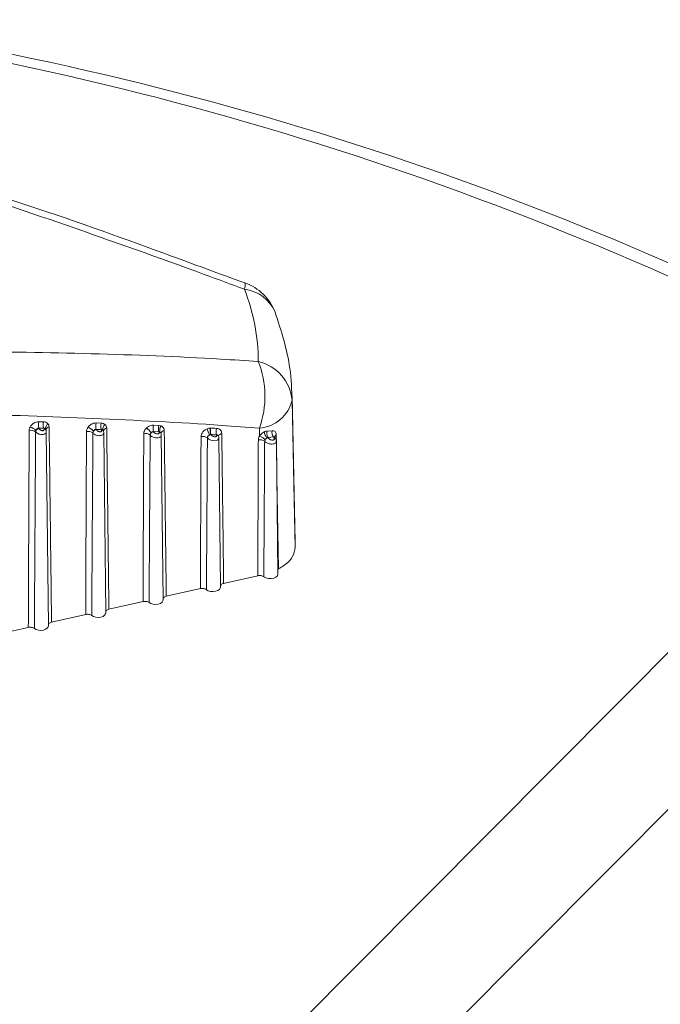
# Model space of a CAD drawing. Units: inches. Extents: x 6 to 198, y 3 to 130.
# Drawn here: x 170 to 171, y 106 to 107 of the extents above; entities that cross this region are included whole.
import ezdxf

# ---------------------------------------------------------------- set-up
doc = ezdxf.new("R2010")
doc.units = ezdxf.units.IN
doc.header["$LTSCALE"] = 12
doc.header["$MEASUREMENT"] = 0

msp = doc.modelspace()

# ---------------------------------------------------------------- linework, layer by layer
at = {"color": 8, "linetype": 'Continuous', "lineweight": 15}
for p, q in [((170.3922795, 105.2798527), (171.3240507, 106.2169987)), ((171.3906752, 106.1307615), (170.5507945, 105.2865862))]:
    msp.add_line(p, q, dxfattribs=at)
at = {"color": 7, "linetype": 'Continuous', "lineweight": 15}
for p, q in [((170.7165233, 106.0786913), (170.7134685, 106.221583)), ((170.7134685, 106.221583), (170.7135132, 106.2172516)), ((170.4666709, 106.1961981), (170.4712866, 106.1961461)), ((170.4715091, 106.1900105), (170.466899, 106.1900708)), ((170.466899, 106.1900708), (170.4672474, 106.1893555)), ((170.4718505, 106.1893192), (170.4715091, 106.1900105)), ((170.4736835, 106.1882938), (170.4736788, 106.1882848)), ((170.476088, 105.9972564), (170.4740641, 106.1866138)), ((170.522638, 106.1950213), (170.5275248, 106.1948683)), ((170.5276953, 106.1886417), (170.522812, 106.1888019)), ((170.522812, 106.1888019), (170.5230333, 106.188362)), ((170.5279079, 106.1882242), (170.5276953, 106.1886417)), ((170.5785519, 106.1928887), (170.5837294, 106.1926533)), ((170.5838698, 106.1863528), (170.5786944, 106.1865943)), ((170.5786944, 106.1865943), (170.5787959, 106.1863981)), ((170.5837294, 106.1926533), (170.5860215, 106.1921345)), ((170.5839614, 106.1861777), (170.5838698, 106.1863528)), ((170.6338311, 106.1900855), (170.63443, 106.1900766)), ((170.6818755, 106.1822703), (170.6817101, 106.1900226)), ((170.6892655, 106.1870571), (170.6940711, 106.1874376)), ((170.5319766, 106.0098574), (170.5300999, 106.1854499)), ((170.5858118, 106.1849685), (170.5857999, 106.1849865)), ((170.5878652, 106.0224584), (170.5861457, 106.1833403)), ((170.6345546, 106.1837212), (170.6343231, 106.1837375)), ((170.6418921, 106.1820797), (170.6418906, 106.1820667)), ((170.6437538, 106.0350595), (170.6421988, 106.1805563)), ((170.6954067, 106.1814375), (170.6901248, 106.1808707)), ((170.6901248, 106.1808707), (170.690281, 106.180582)), ((170.6960659, 106.1802307), (170.6954067, 106.1814375)), ((170.6996424, 106.0476605), (170.6982571, 106.1772814)), ((170.7165233, 106.0786913), (170.7165678, 106.0740564)), ((170.7001946, 106.0527331), (170.699593, 106.0522898)), ((170.680112, 106.0461608), (170.6468294, 106.0386567)), ((170.6242233, 106.0335598), (170.5909408, 106.0260557)), ((170.5683347, 106.0209587), (170.5350521, 106.0134546)), ((170.5124461, 106.0083577), (170.4791635, 106.0008536)), ((170.4565575, 105.9957567), (170.3946714, 105.9818034))]:
    msp.add_line(p, q, dxfattribs=at)
at = {"color": 7, "linetype": 'Continuous', "lineweight": 15, "flags": 128}
for points in [[(170.7135132, 106.2172516), (170.7152582, 106.1354493), (170.7165678, 106.0740564)], [(170.473658, 106.1883236), (170.4736783, 106.1886052), (170.4736948, 106.1886945)], [(170.6981689, 106.1833751), (170.6982964, 106.1751701), (170.6988059, 106.1423507), (170.7001946, 106.0527331)], [(170.6996424, 106.0476605), (170.6991815, 106.0461392), (170.6978064, 106.0447956), (170.6956956, 106.0438208), (170.6931231, 106.0433413), (170.6904234, 106.0434194), (170.6879469, 106.044045), (170.6860155, 106.0451368)], [(170.6437538, 106.0350595), (170.6436013, 106.0341636), (170.6427089, 106.0328282), (170.6411111, 106.0317337), (170.6389825, 106.0309998), (170.6365556, 106.0307066), (170.6340958, 106.0308862), (170.6318719, 106.031519), (170.6301269, 106.0325358)], [(170.5878652, 106.0224584), (170.5877127, 106.0215626), (170.5868203, 106.0202272), (170.5852225, 106.0191327), (170.5830938, 106.0183988), (170.580667, 106.0181056), (170.5782072, 106.0182852), (170.5759833, 106.018918), (170.5742382, 106.0199348)], [(170.5319766, 106.0098574), (170.531824, 106.0089615), (170.5309317, 106.0076261), (170.5293339, 106.0065317), (170.5272052, 106.0057977), (170.5247784, 106.0055045), (170.5223186, 106.0056842), (170.5200947, 106.0063169), (170.5183496, 106.0073337)], [(170.476088, 105.9972564), (170.4759354, 105.9963605), (170.4750431, 105.9950251), (170.4734452, 105.9939306), (170.4713166, 105.9931967), (170.4688898, 105.9929035), (170.46643, 105.9930831), (170.464206, 105.9937159), (170.462461, 105.9947327)]]:
    msp.add_lwpolyline(points, dxfattribs=at)
at = {"color": 8, "linetype": 'Continuous', "lineweight": 15, "flags": 128}
msp.add_lwpolyline([(170.6421613, 106.180563), (170.6419873, 106.179621), (170.6412179, 106.1787197), (170.6399608, 106.178082), (170.6382927, 106.1777669), (170.6363311, 106.1778392), (170.6342785, 106.1783419), (170.6324261, 106.1792479), (170.6310746, 106.1804275), (170.6310611, 106.180444), (170.6310611, 106.180444)], dxfattribs=at)
at = {"color": 7, "linetype": 'Continuous', "lineweight": 15}
for centre, radius, start, end in [((169.7767872, 103.4066926), 3.2080913, 61.1642401, 81.9695872), ((169.7993725, 103.4273107), 3.1920831, 61.1662491, 81.9675781), ((170.6503987, 106.2847985), 0.05, 21.3132629, 69.8762037), ((170.4879408, 106.2543766), 0.1926818, 0.1593099, 21.6080156), ((170.5957652, 106.2210351), 0.091369, 340.1584155, 21.7632898), ((170.6712392, 106.2135245), 0.042438, 5.0383638, 77.2269395), ((170.6791777, 106.2251677), 0.0352362, 274.1213822, 347.0171848), ((170.4765128, 106.1934965), 0.0102059, 164.6504948, 199.6125402), ((170.4810921, 106.1934298), 0.0101748, 164.5161045, 199.6364967), ((170.4592284, 106.1810504), 0.0069359, 49.8192812, 105.1599607), ((170.4552699, 106.1795166), 0.0119598, 43.2102552, 75.2097783), ((170.4675297, 106.1847515), 0.0046127, 93.5083184, 140.1825049), ((170.4720871, 106.1874085), 0.0019253, 45.2476511, 97.0591581), ((170.4782001, 106.1897433), 0.0048549, 118.6483219, 191.4956301), ((170.5150446, 106.1798773), 0.0069779, 50.3863105, 105.0452958), ((170.507747, 106.1763683), 0.0162468, 40.9605544, 64.2216971), ((170.5232409, 106.1838352), 0.0045315, 92.6255936, 135.3697565), ((170.5321015, 106.192174), 0.0098825, 163.2546262, 199.9509137), ((170.5369608, 106.1920111), 0.0098591, 163.1538755, 199.983821), ((170.5280391, 106.1860809), 0.0021474, 56.6684419, 93.5044463), ((170.5347199, 106.1890929), 0.0056341, 128.2314917, 192.483421), ((170.5479547, 106.1638261), 0.0356279, 37.4374315, 47.884442), ((170.5789198, 106.1820323), 0.0043676, 91.6254902, 127.7838176), ((170.5877422, 106.189948), 0.0096493, 162.25659, 200.3379186), ((170.5928984, 106.1897058), 0.0096311, 162.1792003, 200.3741178), ((170.5839932, 106.1836716), 0.0025063, 71.5425921, 90.7266519), ((170.5914481, 106.1878653), 0.0069047, 141.8069814, 195.2515205), ((170.6548652, 106.1959464), 0.0250417, 195.1514658, 209.853993), ((170.6440052, 106.1876809), 0.0104544, 166.7024232, 202.1604914), ((170.6434171, 106.187074), 0.0094755, 161.5250449, 200.7221544), ((170.6488815, 106.1867641), 0.0094608, 161.4641317, 200.7587288), ((170.7017, 106.1895709), 0.0156426, 191.9287009, 215.9613676), ((170.6969325, 106.1849692), 0.0079462, 164.7666289, 211.0497035), ((170.7012079, 106.1858776), 0.0073054, 167.6693198, 217.4294374), ((170.5708576, 106.1777375), 0.0070213, 50.9722014, 104.9292148), ((170.6266691, 106.1749099), 0.0070651, 51.5635925, 104.8145337), ((170.6345729, 106.1797673), 0.003978, 93.6005763, 111.0096672), ((170.6824801, 106.1715827), 0.0071088, 52.1520841, 104.7029149), ((170.6770932, 106.1692616), 0.0138599, 42.981383, 69.8154476), ((170.6902293, 106.1768927), 0.0036897, 89.1967187, 108.825542)]:
    msp.add_arc(centre, radius, start, end, dxfattribs=at)
at = {"color": 8, "linetype": 'Continuous', "lineweight": 15}
for centre, radius, start, end in [((170.6588038, 106.32921), 0.0091412, 334.90109, 16.1423276), ((170.6628773, 106.2885429), 0.0370291, 22.9547786, 83.4802093), ((170.4772263, 106.1872454), 0.0038173, 95.8287262, 157.6897224), ((170.5331788, 106.1862823), 0.0035371, 94.4380187, 167.4972367), ((170.5892992, 106.1840052), 0.0036363, 95.0049363, 164.0618651), ((170.6453545, 106.1812222), 0.0035607, 94.6533508, 166.9588626), ((170.6961744, 106.1784491), 0.0017849, 32.7382179, 93.4847963), ((170.6991323, 106.1810312), 0.0025341, 112.3451147, 175.1446481)]:
    msp.add_arc(centre, radius, start, end, dxfattribs=at)
at = {"color": 7, "linetype": 'Continuous', "lineweight": 15}
for points, knots in [([(170.667477, 106.3314565), (170.6357446, 106.3431275), (170.557476, 106.371914), (170.4551551, 106.4085817), (170.3832432, 106.4296225), (170.3590485, 106.4367016)], [0, 0, 0, 0, 0.31151663, 0.76836032, 1, 1, 1, 1]), ([(170.6670818, 106.3253325), (170.6540664, 106.3301767), (170.5520528, 106.368145), (170.4488073, 106.4032678), (170.3587344, 106.4339095)], [0, 0, 0, 0, 0.12758564, 1, 1, 1, 1]), ([(170.7135208, 106.2165135), (170.713158, 106.2270828), (170.7121513, 106.256408), (170.7028976, 106.2848078), (170.6969791, 106.3029718)], [0, 0, 0, 0, 0.36041752, 1, 1, 1, 1]), ([(170.3912245, 106.2649316), (170.4756586, 106.2636164), (170.5724408, 106.2621088), (170.6683812, 106.2557266), (170.6806218, 106.2549123)], [0, 0, 0, 0, 0.87241436, 1, 1, 1, 1]), ([(170.6817101, 106.1900226), (170.6694742, 106.1909246), (170.5742874, 106.1979418), (170.4778515, 106.2012216), (170.3938121, 106.2040799)], [0, 0, 0, 0, 0.12854649, 1, 1, 1, 1]), ([(170.458323, 106.1910801), (170.4583248, 106.1910834), (170.4587231, 106.1918191), (170.4597541, 106.1932242), (170.4618354, 106.1948879), (170.4642499, 106.1960045), (170.4658639, 106.1961336), (170.4666709, 106.1961981)], [0, 0, 0, 0, 0.0011301, 0.25546634, 0.5042693, 0.7521283, 1, 1, 1, 1]), ([(170.4712866, 106.1961461), (170.4720681, 106.1960597), (170.4736303, 106.1958869), (170.4750929, 106.1949434), (170.4757002, 106.1942115), (170.4758725, 106.1940039)], [0, 0, 0, 0, 0.41753157, 0.83472581, 1, 1, 1, 1]), ([(170.4565575, 105.9957567), (170.4566865, 106.027898), (170.4568406, 106.0662792), (170.4571286, 106.1302757), (170.4572871, 106.1621309), (170.4574146, 106.1877449)], [0, 0, 0, 0, 0.50228866, 0.5998019, 1, 1, 1, 1]), ([(170.4574146, 106.1877449), (170.4574316, 106.188093), (170.4574855, 106.189195), (170.4579828, 106.1903144), (170.458323, 106.1910801)], [0, 0, 0, 0, 0.31590825, 1, 1, 1, 1]), ([(170.4637035, 106.1863495), (170.4636837, 106.1836131), (170.4634994, 106.1580589), (170.4632814, 106.1262732), (170.4628809, 106.065139), (170.4626524, 106.0268211), (170.462461, 105.9947327)], [0, 0, 0, 0, 0.04285363, 0.40019712, 0.49771035, 1, 1, 1, 1]), ([(170.4639867, 106.1877052), (170.4638704, 106.1873952), (170.4637, 106.186941), (170.4637026, 106.1864919), (170.4637035, 106.1863495)], [0, 0, 0, 0, 0.68276577, 1, 1, 1, 1]), ([(170.466899, 106.1900708), (170.4665885, 106.1900618), (170.4659644, 106.1900435), (170.465087, 106.1895306), (170.4643734, 106.1887335), (170.464119, 106.1880568), (170.4639867, 106.1877052)], [0, 0, 0, 0, 0.23734998, 0.47714139, 0.72835897, 1, 1, 1, 1]), ([(170.4672474, 106.1893555), (170.4672964, 106.1892655), (170.467467, 106.1889518), (170.467944, 106.1884401), (170.4687092, 106.1879317), (170.4695503, 106.1876039), (170.4703603, 106.1874757), (170.4710667, 106.1875407), (170.4716199, 106.1877851), (170.4719654, 106.1881926), (170.4720733, 106.1887271), (170.4719247, 106.189122), (170.4718505, 106.1893192)], [0, 0, 0, 0, 0.04711025, 0.16417186, 0.28047091, 0.39213623, 0.49769546, 0.59809497, 0.69605959, 0.7953043, 0.8977638, 1, 1, 1, 1]), ([(170.4734426, 106.1887757), (170.4733618, 106.1888866), (170.4730837, 106.1892678), (170.4724667, 106.189795), (170.4718229, 106.1899399), (170.4715091, 106.1900105)], [0, 0, 0, 0, 0.17359555, 0.59720808, 1, 1, 1, 1]), ([(170.4740483, 106.1866304), (170.4740196, 106.1870777), (170.4739737, 106.187793), (170.4736152, 106.1884094), (170.4734809, 106.1886404)], [0, 0, 0, 0, 0.62529823, 1, 1, 1, 1]), ([(170.4758725, 106.1940039), (170.4760603, 106.1937206), (170.4766319, 106.1928586), (170.4767556, 106.1917723), (170.4768387, 106.1910429)], [0, 0, 0, 0, 0.32855435, 1, 1, 1, 1]), ([(170.4768387, 106.1910429), (170.4772393, 106.1594923), (170.4777189, 106.1217221), (170.4784883, 106.0583244), (170.4788625, 106.0264786), (170.4791635, 106.0008536)], [0, 0, 0, 0, 0.497726533, 0.595842263, 1, 1, 1, 1]), ([(170.5124461, 106.0083577), (170.5125656, 106.0381923), (170.5127102, 106.0743066), (170.512975, 106.1337266), (170.5131195, 106.1633117), (170.5132333, 106.186616)], [0, 0, 0, 0, 0.50214692, 0.60784151, 1, 1, 1, 1]), ([(170.5132333, 106.186616), (170.5133034, 106.1873438), (170.5134471, 106.1888347), (170.5143503, 106.1902658), (170.5148126, 106.1909983)], [0, 0, 0, 0, 0.48815687, 1, 1, 1, 1]), ([(170.5148126, 106.1909983), (170.5151149, 106.191372), (170.515955, 106.1924101), (170.5177764, 106.1937936), (170.5202102, 106.1948749), (170.5218287, 106.1949725), (170.522638, 106.1950213)], [0, 0, 0, 0, 0.15805023, 0.43914099, 0.71956907, 1, 1, 1, 1]), ([(170.520016, 106.1870188), (170.5198522, 106.186725), (170.5195309, 106.1861491), (170.519506, 106.1855475), (170.5194938, 106.1852528)], [0, 0, 0, 0, 0.51004704, 1, 1, 1, 1]), ([(170.522812, 106.1888019), (170.5225009, 106.1887988), (170.5218767, 106.1887926), (170.5209837, 106.1883117), (170.5203667, 106.1876728), (170.5201103, 106.1871946), (170.520016, 106.1870188)], [0, 0, 0, 0, 0.273505996, 0.548715637, 0.834058332, 1, 1, 1, 1]), ([(170.5230333, 106.188362), (170.5230838, 106.1882717), (170.523263, 106.1879513), (170.5237667, 106.1874199), (170.5245824, 106.1868819), (170.5254829, 106.1865276), (170.5263482, 106.1863815), (170.5270969, 106.1864376), (170.5276759, 106.1866787), (170.5280329, 106.1870856), (170.5281425, 106.1876226), (170.527986, 106.1880238), (170.5279079, 106.1882242)], [0, 0, 0, 0, 0.04567986, 0.16209519, 0.27911799, 0.39239353, 0.49970526, 0.60136414, 0.69966762, 0.79814762, 0.8991623, 1, 1, 1, 1]), ([(170.5275248, 106.1948683), (170.5283119, 106.1947743), (170.5297343, 106.1946045), (170.5307705, 106.1938538), (170.5312333, 106.1935185)], [0, 0, 0, 0, 0.55335571, 1, 1, 1, 1]), ([(170.5292191, 106.187875), (170.5290212, 106.1880527), (170.5285874, 106.1884421), (170.5280095, 106.1885714), (170.5276953, 106.1886417)], [0, 0, 0, 0, 0.45616716, 1, 1, 1, 1]), ([(170.5300762, 106.1854636), (170.5300604, 106.1858921), (170.5300384, 106.1864871), (170.5297573, 106.1870022), (170.5296787, 106.1871463)], [0, 0, 0, 0, 0.72032519, 1, 1, 1, 1]), ([(170.5297228, 106.1871739), (170.5297198, 106.1871788), (170.5297009, 106.18721), (170.5297101, 106.1871183), (170.5297177, 106.1870411)], [0, 0, 0, 0, 0.15759921, 1, 1, 1, 1]), ([(170.5312333, 106.1935185), (170.5317058, 106.1930093), (170.5326555, 106.1919856), (170.5328216, 106.1905369), (170.5329051, 106.1898088)], [0, 0, 0, 0, 0.49740345, 1, 1, 1, 1]), ([(170.5329051, 106.1898088), (170.533274, 106.1605444), (170.5337217, 106.1250201), (170.5344326, 106.0662343), (170.5347791, 106.0367139), (170.5350521, 106.0134546)], [0, 0, 0, 0, 0.49787257, 0.60437117, 1, 1, 1, 1]), ([(170.5690488, 106.1845218), (170.569088, 106.1850136), (170.5691867, 106.1862501), (170.5700515, 106.1883101), (170.571249, 106.1896064), (170.5718477, 106.1902546)], [0, 0, 0, 0, 0.24819405, 0.62407126, 1, 1, 1, 1]), ([(170.5718477, 106.1902546), (170.572451, 106.1907417), (170.5737392, 106.1917817), (170.576127, 106.1927702), (170.5777436, 106.1928492), (170.5785519, 106.1928887)], [0, 0, 0, 0, 0.30577158, 0.65288742, 1, 1, 1, 1]), ([(170.5786944, 106.1865943), (170.578384, 106.1865941), (170.5777619, 106.1865936), (170.5768817, 106.1861646), (170.5764492, 106.1857031), (170.5762439, 106.1854841)], [0, 0, 0, 0, 0.3435716, 0.68847913, 1, 1, 1, 1]), ([(170.5787959, 106.1863981), (170.5788478, 106.1863076), (170.5790354, 106.1859801), (170.5795653, 106.1854287), (170.5804321, 106.1848608), (170.581394, 106.1844798), (170.5823184, 106.1843162), (170.583114, 106.1843646), (170.5837238, 106.1846053), (170.5840961, 106.1850163), (170.584209, 106.1855613), (170.5840439, 106.1859723), (170.5839614, 106.1861777)], [0, 0, 0, 0, 0.04414457, 0.15975373, 0.2770986, 0.39155565, 0.50031943, 0.60314644, 0.70194238, 0.80003491, 0.90008672, 1, 1, 1, 1]), ([(170.5847866, 106.186049), (170.5847782, 106.1860537), (170.5845005, 106.1862115), (170.5841803, 106.1862832), (170.5838698, 106.1863528)], [0, 0, 0, 0, 0.03027423, 1, 1, 1, 1]), ([(170.5860215, 106.1921345), (170.5864678, 106.19189), (170.5875422, 106.1913013), (170.5887038, 106.1897706), (170.5888892, 106.1883419), (170.588982, 106.1876276)], [0, 0, 0, 0, 0.26209954, 0.6310639, 1, 1, 1, 1]), ([(170.588982, 106.1876276), (170.5892393, 106.1671134), (170.5895758, 106.1402963), (170.590231, 106.0864395), (170.5906229, 106.0530956), (170.5909408, 106.0260557)], [0, 0, 0, 0, 0.38093677, 0.49797708, 1, 1, 1, 1]), ([(170.6248626, 106.1817402), (170.6249522, 106.1825188), (170.6251282, 106.1840487), (170.6264414, 106.1862852), (170.6283169, 106.1882037), (170.6299016, 106.1890021), (170.630694, 106.1894012)], [0, 0, 0, 0, 0.25707745, 0.50510826, 0.75254235, 1, 1, 1, 1]), ([(170.630694, 106.1894012), (170.6313217, 106.1896218), (170.6323715, 106.1899908), (170.6334125, 106.1900584), (170.6338311, 106.1900855)], [0, 0, 0, 0, 0.59786468, 1, 1, 1, 1]), ([(170.63443, 106.1900766), (170.6352776, 106.1900298), (170.6371049, 106.1899287), (170.6389319, 106.1898265), (170.6399115, 106.1897717)], [0, 0, 0, 0, 0.46383907, 1, 1, 1, 1]), ([(170.6399115, 106.1897717), (170.6399345, 106.1897703), (170.6407435, 106.1897224), (170.642261, 106.1893556), (170.6438042, 106.1882195), (170.644833, 106.1866738), (170.6449806, 106.1854669), (170.6450656, 106.1847712)], [0, 0, 0, 0, 0.0078487, 0.27630244, 0.54473565, 0.73757327, 1, 1, 1, 1]), ([(170.6818755, 106.1822703), (170.6820865, 106.1826011), (170.6827307, 106.1836112), (170.6842254, 106.1851466), (170.6856785, 106.1859443), (170.6863952, 106.1863377)], [0, 0, 0, 0, 0.19796562, 0.60440677, 1, 1, 1, 1]), ([(170.6863952, 106.1863377), (170.6866382, 106.1864421), (170.6876111, 106.1868601), (170.6885563, 106.1869727), (170.6892655, 106.1870571)], [0, 0, 0, 0, 0.2497194, 1, 1, 1, 1]), ([(170.6940711, 106.1874376), (170.6946461, 106.1874537), (170.6958071, 106.1874861), (170.6971032, 106.186692), (170.6979814, 106.185335), (170.698106, 106.1840322), (170.6981689, 106.1833751)], [0, 0, 0, 0, 0.24188168, 0.48845326, 0.74195499, 1, 1, 1, 1]), ([(170.5194938, 106.1852528), (170.519332, 106.1619999), (170.5191266, 106.1324799), (170.5187419, 106.0731743), (170.5185271, 106.0371193), (170.5183496, 106.0073337)], [0, 0, 0, 0, 0.39215761, 0.49785217, 1, 1, 1, 1]), ([(170.5683347, 106.0209587), (170.5683616, 106.0278141), (170.5684957, 106.0620909), (170.5687241, 106.1166098), (170.568952, 106.1642792), (170.5690488, 106.1845218)], [0, 0, 0, 0, 0.1257504, 0.62875201, 1, 1, 1, 1]), ([(170.5752789, 106.183192), (170.5751365, 106.1624087), (170.5749507, 106.1353156), (170.5746007, 106.0808972), (170.5744007, 106.04726), (170.5742382, 106.0199348)], [0, 0, 0, 0, 0.38197806, 0.49794952, 1, 1, 1, 1]), ([(170.5762439, 106.1854841), (170.5760271, 106.185226), (170.5755923, 106.1847083), (170.5752964, 106.1838884), (170.5752839, 106.1833908), (170.5752789, 106.183192)], [0, 0, 0, 0, 0.37398292, 0.74990486, 1, 1, 1, 1]), ([(170.5861047, 106.1833463), (170.586116, 106.1834371), (170.5861854, 106.1839939), (170.5860407, 106.184581), (170.5857974, 106.1849847), (170.5857966, 106.1849862)], [0, 0, 0, 0, 0.16251495, 0.99696759, 1, 1, 1, 1]), ([(170.6242233, 106.0335598), (170.6243221, 106.0583534), (170.6244463, 106.0895139), (170.6246617, 106.1389079), (170.6247771, 106.163508), (170.6248626, 106.1817402)], [0, 0, 0, 0, 0.50199757, 0.63090919, 1, 1, 1, 1]), ([(170.6310611, 106.180444), (170.6309383, 106.1622497), (170.6307726, 106.1377007), (170.6304583, 106.0883987), (170.6302737, 106.057289), (170.6301269, 106.0325358)], [0, 0, 0, 0, 0.36909013, 0.49800172, 1, 1, 1, 1]), ([(170.6331467, 106.1834809), (170.6328534, 106.1833234), (170.6322659, 106.1830079), (170.631583, 106.1822521), (170.6311167, 106.1813682), (170.6310799, 106.1807566), (170.6310611, 106.180444)], [0, 0, 0, 0, 0.245613082, 0.492097581, 0.740417585, 1, 1, 1, 1]), ([(170.6343231, 106.1837375), (170.6341629, 106.1837333), (170.633765, 106.1837228), (170.633378, 106.1835714), (170.6331467, 106.1834809)], [0, 0, 0, 0, 0.40235548, 1, 1, 1, 1]), ([(170.6345546, 106.1837212), (170.6346045, 106.1836372), (170.6347997, 106.183309), (170.6353486, 106.1827438), (170.6362673, 106.1821456), (170.637292, 106.1817379), (170.6382778, 106.1815571), (170.6391236, 106.1815988), (170.6397675, 106.1818413), (170.6401578, 106.1822597), (170.6402723, 106.1828049), (170.6401122, 106.1832134), (170.6400349, 106.1834109)], [0, 0, 0, 0, 0.03982448, 0.1557106, 0.27426371, 0.39069322, 0.50170526, 0.60657413, 0.70686988, 0.80574851, 0.90612131, 1, 1, 1, 1]), ([(170.6400349, 106.1834109), (170.6390555, 106.1834666), (170.637229, 106.1835706), (170.635402, 106.1836735), (170.6345546, 106.1837212)], [0, 0, 0, 0, 0.53616357, 1, 1, 1, 1]), ([(170.6421675, 106.1805623), (170.6421769, 106.180626), (170.6422553, 106.181157), (170.6420566, 106.1816702), (170.6418817, 106.182122)], [0, 0, 0, 0, 0.11989376, 1, 1, 1, 1]), ([(170.6450656, 106.1847712), (170.6451405, 106.1787911), (170.6455146, 106.148891), (170.6461079, 106.1001874), (170.6466089, 106.0574598), (170.6468294, 106.0386567)], [0, 0, 0, 0, 0.12279368, 0.61396841, 1, 1, 1, 1]), ([(170.680112, 106.0461608), (170.6801388, 106.0530162), (170.6802728, 106.087293), (170.6804243, 106.1231123), (170.6805918, 106.1603577), (170.6806374, 106.1701783), (170.6806759, 106.1784587)], [0, 0, 0, 0, 0.15546478, 0.77732389, 0.81224972, 1, 1, 1, 1]), ([(170.6806759, 106.1784587), (170.6807134, 106.1789845), (170.6808043, 106.1802602), (170.6814789, 106.1815261), (170.6818755, 106.1822703)], [0, 0, 0, 0, 0.41216196, 1, 1, 1, 1]), ([(170.6868418, 106.1771961), (170.6868234, 106.1744591), (170.6867314, 106.1607745), (170.6865006, 106.125516), (170.6862574, 106.0862411), (170.6860781, 106.0559047), (170.6860272, 106.0471456), (170.6860155, 106.0451368)], [0, 0, 0, 0, 0.06218556, 0.31092781, 0.80104813, 0.95437296, 1, 1, 1, 1]), ([(170.6872328, 106.1787107), (170.6870928, 106.1784175), (170.6868538, 106.177917), (170.6868454, 106.1774072), (170.6868418, 106.1771961)], [0, 0, 0, 0, 0.58575697, 1, 1, 1, 1]), ([(170.6890387, 106.180385), (170.6887545, 106.1802132), (170.6881873, 106.1798704), (170.6875766, 106.1792528), (170.6873166, 106.1788429), (170.6872328, 106.1787107)], [0, 0, 0, 0, 0.40481379, 0.80803535, 1, 1, 1, 1]), ([(170.6901248, 106.1808707), (170.6898556, 106.1807858), (170.6894963, 106.1806725), (170.6891304, 106.1804426), (170.6890387, 106.180385)], [0, 0, 0, 0, 0.74934383, 1, 1, 1, 1]), ([(170.690281, 106.180582), (170.6903356, 106.1804904), (170.6905405, 106.1801464), (170.6911226, 106.1795532), (170.6920935, 106.1789244), (170.6931818, 106.1784903), (170.6942306, 106.1782925), (170.6951287, 106.1783283), (170.6958092, 106.1785741), (170.6962191, 106.1790023), (170.696342, 106.1795745), (170.6961579, 106.1800121), (170.6960659, 106.1802307)], [0, 0, 0, 0, 0.04138713, 0.15537011, 0.27271517, 0.3886519, 0.49956659, 0.60433646, 0.70420595, 0.80211119, 0.90109677, 1, 1, 1, 1]), ([(170.6969492, 106.1802503), (170.6969161, 106.1804681), (170.6968714, 106.1807619), (170.6967186, 106.1811961), (170.6965786, 106.1814094), (170.6963158, 106.1816177), (170.6959747, 106.181702), (170.6956002, 106.1815276), (170.6954067, 106.1814375)], [0, 0, 0, 0, 0.18227988, 0.24576312, 0.45412753, 0.48381647, 0.73330133, 1, 1, 1, 1]), ([(170.6967141, 106.1811889), (170.6966527, 106.1813348), (170.6965849, 106.1814963), (170.6965928, 106.1814352), (170.6965936, 106.1814294)], [0, 0, 0, 0, 0.90383424, 1, 1, 1, 1]), ([(170.6982127, 106.1772887), (170.698225, 106.1773871), (170.6982964, 106.1779582), (170.6980721, 106.178711), (170.6977233, 106.1792505), (170.6976314, 106.1793927)], [0, 0, 0, 0, 0.13300604, 0.77155981, 1, 1, 1, 1]), ([(170.7165678, 106.0740564), (170.7160019, 106.0708181), (170.7148702, 106.0643414), (170.7078396, 106.05716), (170.7020422, 106.053803), (170.7001946, 106.0527331)], [0, 0, 0, 0, 0.40522434, 0.81044818, 1, 1, 1, 1]), ([(170.6860155, 106.0451368), (170.6856459, 106.0453839), (170.6849067, 106.045878), (170.6833426, 106.0462924), (170.6816729, 106.0464204), (170.6806211, 106.0462455), (170.680112, 106.0461608)], [0, 0, 0, 0, 0.253925297, 0.50785091, 0.761769871, 1, 1, 1, 1]), ([(170.6301269, 106.0325358), (170.6297573, 106.0327829), (170.629018, 106.0332769), (170.627454, 106.0336914), (170.6257843, 106.0338194), (170.6247325, 106.0336445), (170.6242233, 106.0335598)], [0, 0, 0, 0, 0.2539253, 0.50785091, 0.76176987, 1, 1, 1, 1]), ([(170.6468294, 106.0386567), (170.6463279, 106.0385086), (170.645325, 106.0382125), (170.6442147, 106.0374401), (170.6438968, 106.0368181), (170.6437383, 106.036508)], [0, 0, 0, 0, 0.33396232, 0.66792505, 1, 1, 1, 1]), ([(170.5909408, 106.0260557), (170.5904393, 106.0259076), (170.5894364, 106.0256115), (170.5883261, 106.024839), (170.5880082, 106.0242171), (170.5878497, 106.023907)], [0, 0, 0, 0, 0.33396232, 0.66792505, 1, 1, 1, 1]), ([(170.5350521, 106.0134546), (170.5345507, 106.0133066), (170.5335478, 106.0130104), (170.5324375, 106.012238), (170.5321196, 106.011616), (170.5319611, 106.0113059)], [0, 0, 0, 0, 0.33396232, 0.66792505, 1, 1, 1, 1]), ([(170.5742382, 106.0199348), (170.5738686, 106.0201818), (170.5731294, 106.0206759), (170.5715654, 106.0210903), (170.5698957, 106.0212184), (170.5688439, 106.0210434), (170.5683347, 106.0209587)], [0, 0, 0, 0, 0.2539253, 0.50785091, 0.76176987, 1, 1, 1, 1]), ([(170.5183496, 106.0073337), (170.51798, 106.0075808), (170.5172408, 106.0080749), (170.5156767, 106.0084893), (170.5140071, 106.0086173), (170.5129552, 106.0084424), (170.5124461, 106.0083577)], [0, 0, 0, 0, 0.2539253, 0.50785091, 0.76176987, 1, 1, 1, 1]), ([(170.462461, 105.9947327), (170.4620914, 105.9949797), (170.4613522, 105.9954738), (170.4597881, 105.9958882), (170.4581184, 105.9960163), (170.4570666, 105.9958413), (170.4565575, 105.9957567)], [0, 0, 0, 0, 0.2539253, 0.50785091, 0.76176987, 1, 1, 1, 1]), ([(170.4791635, 106.0008536), (170.4786621, 106.0007055), (170.4776591, 106.0004094), (170.4765488, 105.999637), (170.476231, 105.999015), (170.4760725, 105.9987049)], [0, 0, 0, 0, 0.33396232, 0.66792505, 1, 1, 1, 1]), ([(171.0655703, 105.4430072), (171.0714304, 105.4763995), (171.0831421, 105.5431355), (171.1200831, 105.6373314), (171.153448, 105.6793556), (171.1707754, 105.7011801)], [0, 0, 0, 0, 0.32494882, 0.64942475, 1, 1, 1, 1])]:
    msp.add_open_spline(points, degree=3, knots=knots, dxfattribs=at)
at = {"color": 8, "linetype": 'Continuous', "lineweight": 15}
for points, knots in [([(170.4740316, 106.1866158), (170.4740044, 106.1862887), (170.473947, 106.1855982), (170.473173, 106.184728), (170.4719717, 106.18408), (170.4704108, 106.1837489), (170.4686177, 106.1837771), (170.4667469, 106.1842021), (170.4650383, 106.1850161), (170.4641022, 106.1858212), (170.4637502, 106.1862876), (170.4637035, 106.1863495)], [0, 0, 0, 0, 0.10694946, 0.22574415, 0.34223825, 0.46011885, 0.5823586, 0.71045354, 0.84377882, 0.97926962, 1, 1, 1, 1]), ([(170.5297171, 106.1871617), (170.5297145, 106.1871735), (170.5296505, 106.187463), (170.5294303, 106.1876733), (170.5292191, 106.187875)], [0, 0, 0, 0, 0.04078552, 1, 1, 1, 1]), ([(170.5857874, 106.1849819), (170.5857833, 106.1850012), (170.5857201, 106.1852962), (170.5853716, 106.1856808), (170.5849585, 106.1859408), (170.5847866, 106.186049)], [0, 0, 0, 0, 0.03919761, 0.60037392, 1, 1, 1, 1]), ([(170.530065, 106.1854519), (170.5300396, 106.1851298), (170.5299855, 106.1844445), (170.5292115, 106.1835799), (170.527992, 106.1829313), (170.5263867, 106.182603), (170.5245277, 106.1826448), (170.5225853, 106.1830969), (170.5208201, 106.1839437), (170.5198807, 106.1847537), (170.5195283, 106.1852083), (170.5194938, 106.1852528)], [0, 0, 0, 0, 0.10482287, 0.22308034, 0.34010729, 0.45951419, 0.58393788, 0.71432997, 0.84934149, 0.98525804, 1, 1, 1, 1]), ([(170.5861096, 106.1833459), (170.5860851, 106.1830242), (170.5860327, 106.1823367), (170.58525, 106.1814702), (170.5840037, 106.1808188), (170.5823476, 106.1804941), (170.5804201, 106.1805514), (170.5784073, 106.1810321), (170.5765884, 106.1819123), (170.57565, 106.1827252), (170.5752991, 106.1831666), (170.5752789, 106.183192)], [0, 0, 0, 0, 0.10390377, 0.22201433, 0.33978206, 0.46069604, 0.58707547, 0.719378, 0.85564017, 0.99169223, 1, 1, 1, 1]), ([(170.6418705, 106.1821195), (170.6418659, 106.1821427), (170.641822, 106.1823609), (170.6415117, 106.1827475), (170.6409379, 106.1832365), (170.6403386, 106.1833523), (170.6400349, 106.1834109)], [0, 0, 0, 0, 0.03022755, 0.28419508, 0.63721213, 1, 1, 1, 1]), ([(170.6982183, 106.1772883), (170.6981941, 106.1769625), (170.698142, 106.1762614), (170.6973285, 106.1753813), (170.6960138, 106.1747201), (170.6942466, 106.1744032), (170.6921766, 106.1744938), (170.6900369, 106.1750346), (170.6880965, 106.1759647), (170.6872532, 106.1767923), (170.6868418, 106.1771961)], [0, 0, 0, 0, 0.10298295, 0.22160731, 0.34122856, 0.46506942, 0.59489322, 0.73032536, 0.86846129, 1, 1, 1, 1])]:
    msp.add_open_spline(points, degree=3, knots=knots, dxfattribs=at)

doc.saveas('drawing.dxf')
